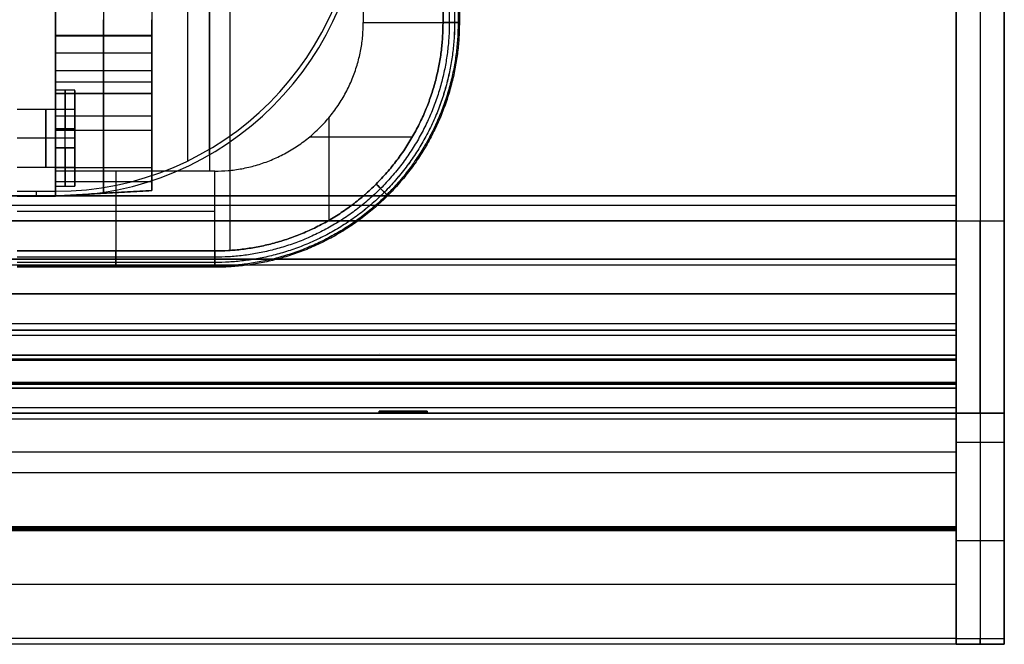
# Model space of a CAD drawing. Units: millimetres. Extents: x 12638 to 14138, y -1827 to 36966.
# Drawn here: x 13138 to 13189, y -1573 to -1541 of the extents above; entities that cross this region are included whole.
import ezdxf

# ---------------------------------------------------------------- set-up
doc = ezdxf.new("R2010")
doc.units = ezdxf.units.MM
doc.header["$LTSCALE"] = 10
doc.layers.get('0').update_dxf_attribs({"true_color": 0x000000})
doc.layers.add('CABLE - FLIP UP C', color=7, linetype='Continuous', true_color=0x000000)
doc.layers.add('CABLE - PVC DUMP C', color=7, linetype='Continuous', true_color=0x000000)

# ---------------------------------------------------------------- blocks, each defined once
blk = doc.blocks.new('FLIPUP 450MM')
at = {"color": 0, "linetype": 'ByBlock', "lineweight": -2}
for p, q in [((-487092.285, -3005421.156, 26.687), (-487092.285, -3005386.539, 26.687)), ((-487091.213, -3005388.539, 24.987), (-487091.213, -3005417.037, 24.987)), ((-487091.213, -3005416.188, 1.687), (-487091.213, -3005388.539, 1.687)), ((-487090.088, -3005416.502, -0.313), (-487090.088, -3005388.289, -0.313)), ((-487083.214, -3005412.918, 13.337), (-487083.214, -3005388.539, 13.337)), ((-487088.214, -3005409.999, 17.587), (-487083.214, -3005409.999, 17.587)), ((-487083.214, -3005410.012, 16.487), (-487088.214, -3005410.012, 16.487)), ((-487085.714, -3005411.81, 17.587), (-487085.714, -3005409.999, 17.587)), ((-487085.714, -3005410.012, 16.487), (-487085.714, -3005418.188, 16.385)), ((-487088.214, -3005410.904, 17.587), (-487083.214, -3005410.904, 17.587)), ((-487083.214, -3005411.81, 21.287), (-487088.214, -3005411.81, 21.287)), ((-487085.714, -3005413.01, 24.987), (-487085.714, -3005411.81, 24.987)), ((-487085.714, -3005411.81, 17.587), (-487085.714, -3005411.81, 24.987)), ((-487088.214, -3005412.41, 24.987), (-487083.214, -3005412.41, 24.987)), ((-487084.214, -3005412.832, 12.687), (-487083.214, -3005412.832, 12.687)), ((-487088.214, -3005413.01, 21.287), (-487083.214, -3005413.01, 21.287)), ((-487085.714, -3005416.845, 17.587), (-487085.714, -3005413.01, 17.587)), ((-487085.714, -3005413.01, 17.587), (-487085.714, -3005413.01, 24.987)), ((-487084.214, -3005413.964, 13.304), (-487084.214, -3005412.909, 13.304)), ((-487084.214, -3005413.832, 12.687), (-487081.214, -3005413.832, 12.687)), ((-487097.425, -3005414.258, 24.987), (-487097.425, -3005419.593, 24.987)), ((-487083.214, -3005414.171, 16.435), (-487088.214, -3005414.171, 16.435)), ((-487084.214, -3005414.832, 15.136), (-487083.214, -3005414.832, 15.136)), ((-487083.214, -3005414.832, 15.779), (-487084.214, -3005414.832, 15.779)), ((-487083.714, -3005414.832, 15.136), (-487083.714, -3005414.832, 16.421)), ((-487083.714, -3005415.832, 16.421), (-487083.714, -3005414.832, 16.421)), ((-487096.432, -3005415.25, 24.987), (-487101.767, -3005415.25, 24.987)), ((-487088.214, -3005414.927, 17.587), (-487083.214, -3005414.927, 17.587)), ((-487084.214, -3005415.332, 10.187), (-487083.214, -3005415.332, 10.187)), ((-487084.214, -3005415.332, 11.187), (-487081.214, -3005415.332, 11.187)), ((-487084.214, -3005415.332, 14.187), (-487081.214, -3005415.332, 14.187)), ((-487084.214, -3005415.332, 10.187), (-487084.214, -3005415.332, 11.187)), ((-487084.214, -3005415.332, 14.187), (-487084.214, -3005415.332, 16.421)), ((-487084.214, -3005415.332, 16.421), (-487083.214, -3005415.332, 16.421)), ((-487083.214, -3005415.832, 15.136), (-487084.214, -3005415.832, 15.136)), ((-487084.214, -3005415.832, 15.779), (-487083.214, -3005415.832, 15.779)), ((-487083.714, -3005415.832, 15.136), (-487083.714, -3005415.832, 16.421)), ((-487083.214, -3005416.845, 21.287), (-487088.214, -3005416.845, 21.287)), ((-487085.714, -3005418.188, 24.987), (-487085.714, -3005416.845, 24.987)), ((-487085.714, -3005416.845, 17.587), (-487085.714, -3005416.845, 24.987)), ((-487084.214, -3005417.754, 13.304), (-487084.214, -3005416.699, 13.304)), ((-487081.214, -3005416.832, 12.687), (-487084.214, -3005416.832, 12.687)), ((-487086.353, -3005417.037, 24.987), (-487086.353, -3005421.182, 24.987)), ((-487088.214, -3005417.588, 24.987), (-487083.214, -3005417.588, 24.987)), ((-487084.214, -3005417.832, 12.687), (-487083.214, -3005417.832, 12.687)), ((-487083.214, -3005418.331, 13.337), (-487083.214, -3005417.746, 13.337)), ((-487088.214, -3005418.045, 20.685), (-487083.214, -3005418.331, 20.685)), ((-487085.714, -3005418.188, 16.385), (-487085.714, -3005418.188, 24.987)), ((-487081.214, -3005418.331, 12.462), (-487083.214, -3005418.331, 12.462)), ((-487082.214, -3005418.331, 24.987), (-487082.214, -3005418.331, -0.063)), ((-487081.214, -3005419.11, 24.987), (-487091.493, -3005419.11, 24.987))]:
    blk.add_line(p, q, dxfattribs=at)
at = {"color": 0, "linetype": 'ByBlock', "lineweight": -2, "extrusion": (0, 0, -1)}
for centre, radius in [((487083.214, -3005402.333, -1.687), 15.998), ((487083.214, -3005402.333, 0.063), 15.998), ((487083.214, -3005402.333, -0.812), 15.998), ((487083.214, -3005402.333, 0.313), 15.748), ((487083.214, -3005402.333, 0.313), 15.748)]:
    blk.add_arc(centre, radius, 270, 0, dxfattribs=at)
at = {"color": 0, "linetype": 'ByBlock', "lineweight": -2, "extrusion": (1, 0, 0)}
for centre, radius, start, end in [((-3005405.533, 16.987, -487088.214), 4.507, 86.9037, 172.349), ((-3005405.533, 16.987, -487085.714), 4.507, 86.9037, 172.349), ((-3005405.533, 16.987, -487088.214), 4.507, 186.37, 216.1896), ((-3005405.533, 16.987, -487085.714), 4.507, 186.37, 216.1896), ((-3005415.332, 12.687, -487083.714), 2.5, 270, 78.463), ((-3005415.332, 12.687, -487083.214), 2.5, 270, 78.463), ((-3005415.332, 12.687, -487084.214), 1.5, 180, 0), ((-3005415.332, 12.687, -487084.214), 1.5, 0, 180), ((-3005415.332, 12.687, -487082.714), 1.5, 180, 0), ((-3005415.332, 12.687, -487082.714), 1.5, 0, 180), ((-3005415.332, 12.687, -487084.214), 2.5, 101.537, 270), ((-3005415.332, 12.687, -487083.714), 2.5, 101.537, 270), ((-3005418.081, -0.063, -487083.214), 0.25, 180, 270)]:
    blk.add_arc(centre, radius, start, end, dxfattribs=at)
at = {"color": 0, "linetype": 'ByBlock', "lineweight": -2, "extrusion": (-1, 0, 0)}
for centre, radius, start, end in [((3005405.533, 16.987, 487083.214), 4.507, 7.651, 93.0963), ((3005405.533, 16.987, 487083.214), 4.507, 323.8104, 353.63), ((3005415.332, 12.687, 487084.214), 2.5, 101.537, 270), ((3005415.332, 12.687, 487083.214), 2.5, 270, 78.463), ((3005418.081, -0.063, 487082.214), 0.25, 270, 0)]:
    blk.add_arc(centre, radius, start, end, dxfattribs=at)
at = {"color": 0, "linetype": 'ByBlock', "lineweight": -2}
for points in [[(-487104.206, -3005386.539, 25.837), (-487104.206, -3005409.318, 25.837)], [(-487104.142, -3005386.539, 25.512), (-487104.142, -3005409.318, 25.512)], [(-487103.958, -3005386.539, 25.236), (-487103.958, -3005409.318, 25.236)], [(-487103.957, -3005386.539, 26.438), (-487103.957, -3005409.318, 26.438)], [(-487103.682, -3005386.539, 26.622), (-487103.682, -3005409.318, 26.622)], [(-487103.357, -3005409.318, 24.987), (-487103.357, -3005386.539, 24.987)], [(-487103.357, -3005386.539, 26.687), (-487103.357, -3005409.318, 26.687)], [(-487099.212, -3005388.539, 24.987), (-487099.212, -3005409.318, 24.987)], [(-487083.214, -3005388.539, 1.687), (-487083.214, -3005418.331, 1.687)], [(-487083.214, -3005417.037, 24.987), (-487083.214, -3005388.539, 24.987)], [(-487099.212, -3005409.318, 24.987), (-487103.357, -3005409.318, 24.987)], [(-487088.214, -3005411.81, 17.587), (-487088.214, -3005409.999, 17.587)], [(-487088.214, -3005410.012, 16.487), (-487088.214, -3005418.045, 16.387)], [(-487083.214, -3005411.81, 17.587), (-487083.214, -3005409.999, 17.587)], [(-487083.214, -3005410.012, 16.487), (-487083.214, -3005418.331, 16.383)], [(-487088.214, -3005413.01, 24.987), (-487088.214, -3005411.81, 24.987)], [(-487088.214, -3005411.81, 24.987), (-487088.214, -3005411.81, 17.587)], [(-487083.214, -3005411.81, 24.987), (-487088.214, -3005411.81, 24.987)], [(-487083.214, -3005411.81, 17.587), (-487088.214, -3005411.81, 17.587)], [(-487083.214, -3005411.81, 24.987), (-487083.214, -3005411.81, 17.587)], [(-487083.214, -3005413.01, 24.987), (-487083.214, -3005411.81, 24.987)], [(-487088.214, -3005416.845, 17.587), (-487088.214, -3005413.01, 17.587)], [(-487088.214, -3005413.01, 17.587), (-487088.214, -3005413.01, 24.987)], [(-487088.214, -3005413.01, 24.987), (-487083.214, -3005413.01, 24.987)], [(-487083.214, -3005413.01, 17.587), (-487088.214, -3005413.01, 17.587)], [(-487083.214, -3005413.01, 17.587), (-487083.214, -3005413.01, 24.987)], [(-487083.214, -3005416.845, 17.587), (-487083.214, -3005413.01, 17.587)], [(-487084.214, -3005415.832, 16.421), (-487084.214, -3005414.832, 16.421)], [(-487084.214, -3005414.832, 16.421), (-487084.214, -3005414.832, 15.136)], [(-487084.214, -3005414.832, 16.421), (-487083.214, -3005414.832, 16.421)], [(-487083.214, -3005414.832, 15.136), (-487083.214, -3005414.832, 16.421)], [(-487083.214, -3005414.832, 16.421), (-487083.214, -3005415.832, 16.421)], [(-487084.214, -3005415.832, 15.136), (-487084.214, -3005415.832, 16.421)], [(-487083.214, -3005415.832, 16.421), (-487084.214, -3005415.832, 16.421)], [(-487083.214, -3005415.832, 16.421), (-487083.214, -3005415.832, 15.136)], [(-487088.214, -3005418.045, 24.987), (-487088.214, -3005416.845, 24.987)], [(-487088.214, -3005416.845, 24.987), (-487088.214, -3005416.845, 17.587)], [(-487083.214, -3005416.845, 24.987), (-487088.214, -3005416.845, 24.987)], [(-487083.214, -3005416.845, 17.587), (-487088.214, -3005416.845, 17.587)], [(-487083.214, -3005416.845, 24.987), (-487083.214, -3005416.845, 17.587)], [(-487083.214, -3005418.331, 24.987), (-487083.214, -3005416.845, 24.987)], [(-487091.493, -3005421.182, 24.987), (-487091.493, -3005417.037, 24.987)], [(-487091.493, -3005417.037, 24.987), (-487083.214, -3005417.037, 24.987)], [(-487083.214, -3005418.331, 24.987), (-487083.214, -3005417.037, 24.987)], [(-487088.214, -3005418.045, 16.387), (-487088.214, -3005418.045, 24.987)], [(-487088.214, -3005418.045, 16.387), (-487083.214, -3005418.331, 16.383)], [(-487083.214, -3005418.331, 24.987), (-487088.214, -3005418.045, 24.987)], [(-487081.214, -3005418.081, -0.313), (-487083.214, -3005418.081, -0.313)], [(-487083.214, -3005418.331, 1.687), (-487083.214, -3005418.331, 24.987)], [(-487083.214, -3005418.331, 24.987), (-487081.214, -3005418.331, 24.987)], [(-487083.214, -3005418.331, -0.063), (-487083.214, -3005418.331, 1.687)], [(-487081.214, -3005418.331, -0.063), (-487083.214, -3005418.331, -0.063)], [(-487083.214, -3005418.331, 16.383), (-487083.214, -3005418.331, 24.987)], [(-487091.493, -3005421.182, 26.687), (-487081.214, -3005421.182, 26.687)], [(-487081.214, -3005421.182, 24.987), (-487091.493, -3005421.182, 24.987)], [(-487091.493, -3005421.507, 26.622), (-487081.214, -3005421.507, 26.622)], [(-487091.493, -3005421.783, 25.236), (-487081.214, -3005421.783, 25.236)], [(-487091.493, -3005421.783, 26.438), (-487081.214, -3005421.783, 26.438)], [(-487091.493, -3005421.967, 25.512), (-487081.214, -3005421.967, 25.512)], [(-487091.493, -3005422.031, 25.837), (-487081.214, -3005422.031, 25.837)]]:
    blk.add_open_spline(points, degree=1, dxfattribs=at)
for points, knots in [([(-487103.357, -3005409.318, 26.687), (-487103.469, -3005409.318, 26.687), (-487103.579, -3005409.318, 26.665), (-487103.785, -3005409.318, 26.579), (-487103.879, -3005409.318, 26.516), (-487104.114, -3005409.318, 26.281), (-487104.206, -3005409.318, 26.059), (-487104.206, -3005409.318, 25.727), (-487104.184, -3005409.318, 25.615), (-487104.099, -3005409.318, 25.41), (-487104.037, -3005409.318, 25.316), (-487103.8, -3005409.318, 25.078), (-487103.581, -3005409.318, 24.987), (-487103.357, -3005409.318, 24.987)], [-2.711102, -2.711102, -2.711102, -2.711102, -2.372215, -2.372215, -2.033327, -2.033327, -1.355551, -1.355551, -1.016663, -1.016663, -0.677776, -0.677776, 0, 0, 0, 0]), ([(-487099.882, -3005417.707, 24.987), (-487100.041, -3005417.866, 24.987), (-487100.195, -3005418.02, 25.078), (-487100.363, -3005418.188, 25.316), (-487100.407, -3005418.232, 25.41), (-487100.467, -3005418.292, 25.615), (-487100.482, -3005418.308, 25.727), (-487100.482, -3005418.308, 26.059), (-487100.417, -3005418.243, 26.281), (-487100.251, -3005418.077, 26.516), (-487100.185, -3005418.01, 26.579), (-487100.039, -3005417.865, 26.665), (-487099.961, -3005417.787, 26.687), (-487099.882, -3005417.707, 26.687)], [0, 0, 0, 0, 0.732559, 0.732559, 1.098839, 1.098839, 1.465119, 1.465119, 2.197678, 2.197678, 2.563958, 2.563958, 2.930237, 2.930237, 2.930237, 2.930237]), ([(-487091.493, -3005421.182, 26.687), (-487091.493, -3005421.295, 26.687), (-487091.493, -3005421.405, 26.665), (-487091.493, -3005421.61, 26.579), (-487091.493, -3005421.704, 26.516), (-487091.493, -3005421.939, 26.281), (-487091.493, -3005422.031, 26.059), (-487091.493, -3005422.031, 25.727), (-487091.493, -3005422.009, 25.615), (-487091.493, -3005421.925, 25.41), (-487091.493, -3005421.862, 25.316), (-487091.493, -3005421.625, 25.078), (-487091.493, -3005421.407, 24.987), (-487091.493, -3005421.182, 24.987)], [-2.930237, -2.930237, -2.930237, -2.930237, -2.563958, -2.563958, -2.197678, -2.197678, -1.465119, -1.465119, -1.098839, -1.098839, -0.732559, -0.732559, 0, 0, 0, 0]), ([(-487086.353, -3005421.182, 24.987), (-487086.353, -3005421.407, 24.987), (-487086.353, -3005421.625, 25.078), (-487086.353, -3005421.862, 25.316), (-487086.353, -3005421.925, 25.41), (-487086.353, -3005422.009, 25.615), (-487086.353, -3005422.031, 25.727), (-487086.353, -3005422.031, 26.059), (-487086.353, -3005421.939, 26.281), (-487086.353, -3005421.704, 26.516), (-487086.353, -3005421.61, 26.579), (-487086.353, -3005421.405, 26.665), (-487086.353, -3005421.295, 26.687), (-487086.353, -3005421.182, 26.687)], [0, 0, 0, 0, 0.25, 0.25, 0.375, 0.375, 0.5, 0.5, 0.75, 0.75, 0.875, 0.875, 1, 1, 1, 1])]:
    blk.add_open_spline(points, degree=3, knots=knots, dxfattribs=at)
for points, weights, degree in [([(-487104.206, -3005409.318, 25.837), (-487104.206, -3005416.765, 25.837), (-487098.94, -3005422.031, 25.837), (-487091.493, -3005422.031, 25.837)], [1, 0.804737854124, 0.804737854124, 1], 3), ([(-487104.142, -3005409.318, 25.512), (-487104.142, -3005416.728, 25.512), (-487098.902, -3005421.967, 25.512), (-487091.493, -3005421.967, 25.512)], [1, 0.804737854124, 0.804737854124, 1], 3), ([(-487103.958, -3005409.318, 25.236), (-487103.958, -3005416.62, 25.236), (-487098.795, -3005421.783, 25.236), (-487091.493, -3005421.783, 25.236)], [1, 0.804737854124, 0.804737854124, 1], 3), ([(-487103.957, -3005409.318, 26.438), (-487103.957, -3005416.62, 26.438), (-487098.795, -3005421.783, 26.438), (-487091.493, -3005421.783, 26.438)], [1, 0.804737854124, 0.804737854124, 1], 3), ([(-487103.682, -3005409.318, 26.622), (-487103.682, -3005416.459, 26.622), (-487098.633, -3005421.507, 26.622), (-487091.493, -3005421.507, 26.622)], [1, 0.804737854124, 0.804737854124, 1], 3), ([(-487103.357, -3005409.318, 26.687), (-487103.357, -3005416.268, 26.687), (-487098.443, -3005421.182, 26.687), (-487091.493, -3005421.182, 26.687)], [1, 0.804737854124, 0.804737854124, 1], 3), ([(-487091.493, -3005421.182, 24.987), (-487098.443, -3005421.182, 24.987), (-487103.357, -3005416.268, 24.987), (-487103.357, -3005409.318, 24.987)], [1, 0.804737854124, 0.804737854124, 1], 3), ([(-487091.493, -3005417.037, 24.987), (-487099.212, -3005417.037, 24.987), (-487099.212, -3005409.318, 24.987)], [1, 0.707106781187, 1], 2)]:
    blk.add_rational_spline(points, weights, degree=degree, dxfattribs=at)
blk = doc.blocks.new('90MM HT PVC DUMP 450HT')
at = {"color": 0, "linetype": 'ByBlock', "lineweight": -2}
for p, q in [((-1.25, 164.8, 1.3), (-1.25, -8.6, 1.3)), ((-2.5, 153.1, -43.7), (-2.5, 3.1, -43.7)), ((0, 153.1, -43.7), (0, 3.1, -43.7)), ((-1.25, 143.1, -88.7), (-1.25, 13.1, -88.7)), ((0, 14.4, -43.7), (447, 14.4, -43.7)), ((0, 14.4, -40.2), (447, 14.4, -40.2)), ((0, 14.4, -43.7), (0, 3.1, -43.7)), ((447, 14.4, -43.45), (0, 14.4, -43.45)), ((447, 14.4, -39.95), (0, 14.4, -39.95)), ((0, 13.9, -42.7), (447, 13.9, -42.7)), ((0, 13.9, -39.2), (447, 13.9, -39.2)), ((447, 13.1, -87.4), (0, 13.1, -87.4)), ((0, 13.1, -88.7), (447, 13.1, -88.7)), ((0, 11.1, 0.3), (447, 11.1, 0.3)), ((447, 11.1, 0.65), (0, 11.1, 0.65)), ((0, 10.8, 1.3), (447, 10.8, 1.3)), ((0, 9.3, -44.2), (447, 9.3, -44.2)), ((447, 9.3, -42.7), (0, 9.3, -42.7)), ((0, 9.3, -40.7), (447, 9.3, -40.7)), ((447, 9.3, -39.2), (0, 9.3, -39.2)), ((0, 7.75), (447, 7.75)), ((0, 7.418, -55.649), (447, 7.418, -55.649)), ((0, 7.418, -20.369), (447, 7.418, -20.369)), ((447, 7.418, -51.98), (0, 7.418, -51.98)), ((447, 7.418, -16.7), (0, 7.418, -16.7)), ((0, 7.143, -48.012), (447, 7.143, -48.012)), ((0, 7.143, -12.732), (447, 7.143, -12.732)), ((0, 6.118, -14.228), (447, 6.118, -14.228)), ((0, 6.118, -49.508), (447, 6.118, -49.508)), ((447, 6.118, -16.7), (0, 6.118, -16.7)), ((447, 6.118, -51.98), (0, 6.118, -51.98)), ((0, 5.909, -56.05), (447, 5.909, -56.05)), ((447, 5.909, -47.91), (0, 5.909, -47.91)), ((0, 5.909, -20.77), (447, 5.909, -20.77)), ((447, 5.909, -12.63), (0, 5.909, -12.63)), ((0, 5.843, -19.471), (447, 5.843, -19.471)), ((0, 5.843, -54.751), (447, 5.843, -54.751)), ((0, 4.7, -44.2), (447, 4.7, -44.2)), ((0, 4.7, -40.7), (447, 4.7, -40.7)), ((0, 4.7), (447, 4.7)), ((0, 4.675, -56.153), (447, 4.675, -56.153)), ((0, 4.675, -20.873), (447, 4.675, -20.873)), ((0, 4.609, -13.826), (447, 4.609, -13.826)), ((447, 4.609, -19.574), (0, 4.609, -19.574)), ((0, 4.609, -49.106), (447, 4.609, -49.106)), ((447, 4.609, -54.854), (0, 4.609, -54.854)), ((0, 4.4, -78.7), (447, 4.4, -78.7)), ((0, 4.4, -47.508), (447, 4.4, -47.508)), ((0, 4.4, -42.4), (447, 4.4, -42.4)), ((0, 4.4, -38.9), (447, 4.4, -38.9)), ((0, 4.4, -12.228), (447, 4.4, -12.228)), ((447, 4.4, -67.576), (0, 4.4, -67.576)), ((447, 4.4, -46.004), (0, 4.4, -46.004)), ((447, 4.4, -41.7), (0, 4.4, -41.7)), ((447, 4.4, -30.036), (0, 4.4, -30.036)), ((447, 4.4, -6.264), (0, 4.4, -6.264)), ((0, 3.1, -78.7), (-2.5, 3.1, -78.7)), ((-2.5, 3.1, -40.1), (0, 3.1, -40.1)), ((-1.25, 3.1, -78.7), (-1.25, 3.1, -1.5)), ((0, 3.375, -13.723), (447, 3.375, -13.723)), ((0, 3.375, -49.003), (447, 3.375, -49.003)), ((0, 3.1, -0.3), (447, 3.1, -0.3)), ((0, 3.1, -19.976), (447, 3.1, -19.976)), ((0, 3.1, -55.256), (447, 3.1, -55.256)), ((447, 3.1, -6.862), (0, 3.1, -6.862)), ((447, 3.1, -34.34), (0, 3.1, -34.34)), ((447, 3.1, -66.978), (0, 3.1, -66.978)), ((27.5, 3.208, -19.454), (30, 3.208, -19.454)), ((30, 3.208, -13.946), (27.5, 3.208, -13.946)), ((27.5, 3.208, -54.734), (30, 3.208, -54.734)), ((30, 3.208, -49.226), (27.5, 3.208, -49.226)), ((30, 3.2, -13.946), (27.5, 3.2, -13.946)), ((30, 3.2, -49.226), (27.5, 3.2, -49.226)), ((30, 3.1, -19.354), (27.5, 3.1, -19.354)), ((30, 3.1, -19.362), (27.5, 3.1, -19.362)), ((30, 3.1, -16.7), (27.5, 3.1, -16.7)), ((27.5, 3.1, -14.046), (30, 3.1, -14.046)), ((30, 3.1, -54.634), (27.5, 3.1, -54.634)), ((30, 3.1, -54.642), (27.5, 3.1, -54.642)), ((30, 3.1, -51.98), (27.5, 3.1, -51.98)), ((27.5, 3.1, -49.326), (30, 3.1, -49.326)), ((28.75, 3.1, -14.046), (28.75, 3.1, -19.354)), ((28.75, 3.1, -49.326), (28.75, 3.1, -54.634)), ((0, 1.6), (-2.5, 1.6)), ((-1.25, 1.6), (-1.25, -8.6)), ((447, 1.1, 1.3), (0, 1.1, 1.3)), ((0, 0), (447, 0)), ((447, -2.85, 0.1), (0, -2.85, 0.1)), ((447, -2.95, 0.1), (0, -2.95, 0.1)), ((0, -3.5), (-2.5, -3.5)), ((0, -5.8), (447, -5.8)), ((0, -8.6, 1.3), (-2.5, -8.6, 1.3)), ((0, -8.6), (447, -8.6)), ((0, -8.9, 0.3), (-2.5, -8.9, 0.3)), ((-2.5, -8.9, 0.65), (0, -8.9, 0.65)), ((-1.25, -8.9, 0.3), (-1.25, -8.9, 1)), ((0, -8.9, 1), (447, -8.9, 1))]:
    blk.add_line(p, q, dxfattribs=at)
at = {"color": 18, "linetype": 'Continuous', "lineweight": 15, "true_color": 0x000000}
blk.add_line((30, 6.2, 1.6), (30, 6.2, 1.3), dxfattribs=at)
at = {"color": 0, "linetype": 'ByBlock', "lineweight": -2, "extrusion": (1, 0, 0)}
for centre, radius, start, end in [((13.9, -43.7), 0.5, 270, 0), ((13.9, -43.2), 0.5, 0, 90), ((13.9, -40.2), 0.5, 270, 0), ((13.9, -39.7), 0.5, 0, 90), ((13.1, -78.7, -2.5), 10, 180, 270), ((13.1, -78.7, -1.25), 10, 180, 270), ((13.1, -78.7), 10, 180, 270), ((10.8, 0.3), 0.3, 270, 0), ((10.8, 1), 0.3, 0, 90), ((7.118, -55.649), 0.3, 274.7642, 0), ((7.118, -48.311), 0.3, 360, 85.2358), ((7.118, -20.369), 0.3, 274.7642, 0), ((7.118, -13.031), 0.3, 360, 85.2358), ((1.6, -1.5, -1.25), 1.5, 0, 90), ((3.4, -13.424), 0.3, 180, 265.2358), ((3.4, -19.976), 0.3, 94.7642, 180), ((3.4, -48.704), 0.3, 180, 265.2358), ((3.4, -55.256), 0.3, 94.7642, 180), ((1.6, -1.5), 1.5, 360, 90), ((3.2, -19.354, 27.5), 0.1, 180, 274.7642), ((3.2, -14.046, 27.5), 0.1, 85.2358, 180), ((3.2, -54.634, 27.5), 0.1, 180, 274.7642), ((3.2, -49.326, 27.5), 0.1, 85.2358, 180), ((-8.6, 0.3, -2.5), 0.3, 180, 270), ((-8.6, 1, -2.5), 0.3, 90, 180), ((-8.6, 0.3, -1.25), 0.3, 180, 270), ((-8.6, 1, -1.25), 0.3, 90, 180), ((-8.6, 1), 0.3, 90, 180), ((-8.6, 0.3), 0.3, 180, 270)]:
    blk.add_arc(centre, radius, start, end, dxfattribs=at)
at = {"color": 0, "linetype": 'ByBlock', "lineweight": -2, "extrusion": (-1, 0, 0)}
for centre, radius, start, end in [((-13.1, -78.7), 8.7, 270, 0), ((-13.1, -78.7), 10, 270, 0), ((-5.818, -14.228), 0.3, 94.7642, 180), ((-5.818, -19.172), 0.3, 180, 265.2358), ((-5.818, -49.508), 0.3, 94.7642, 180), ((-5.818, -54.452), 0.3, 180, 265.2358), ((-4.7, -44.5), 0.3, 0, 90), ((-4.7, -42.4), 0.3, 270, 0), ((-4.7, -41), 0.3, 0, 90), ((-4.7, -38.9), 0.3, 270, 0), ((-4.7, -0.3), 0.3, 0, 90), ((-4.7, -56.452), 0.3, 0, 85.2358), ((-4.7, -47.508), 0.3, 274.7642, 0), ((-4.7, -21.172), 0.3, 0, 85.2358), ((-4.7, -12.228), 0.3, 274.7642, 0), ((-1.6, -1.5, 2.5), 1.5, 90, 180), ((-2.8, -0.3), 0.3, 90, 180), ((-3.2, -19.354, -28.75), 0.1, 265.2358, 0), ((-3.2, -14.046, -28.75), 0.1, 0, 94.7642), ((-3.2, -54.634, -28.75), 0.1, 265.2358, 0), ((-3.2, -49.326, -28.75), 0.1, 0, 94.7642), ((-3.2, -19.354, -30), 0.1, 265.2358, 360), ((-3.2, -14.046, -30), 0.1, 0, 94.7642), ((-3.2, -54.634, -30), 0.1, 265.2358, 0), ((-3.2, -49.326, -30), 0.1, 0, 94.7642), ((8.6, 0.3), 0.3, 270, 0), ((8.6, 1), 0.3, 360, 90)]:
    blk.add_arc(centre, radius, start, end, dxfattribs=at)
at = {"color": 0, "linetype": 'ByBlock', "lineweight": -2}
for points in [[(-2.5, 164.8, 1.3), (-2.5, -8.6, 1.3)], [(0, -8.6, 1.3), (0, 164.8, 1.3)], [(-2.5, 13.1, -88.7), (-2.5, 143.1, -88.7)], [(0, 13.1, -88.7), (0, 143.1, -88.7)], [(0, 143.1, -87.4), (0, 13.1, -87.4)], [(0, 143.1, -88.7), (0, 13.1, -88.7)], [(0, 14.4, -40.2), (0, 14.4, -39.7)], [(0, 14.4, -43.7), (0, 14.4, -43.2)], [(0, 14.4, -43.2), (447, 14.4, -43.2)], [(0, 14.4, -39.7), (447, 14.4, -39.7)], [(0, 13.9, -39.2), (0, 4.7, -39.2)], [(0, 4.7, -40.7), (0, 13.9, -40.7)], [(0, 13.9, -42.7), (0, 4.7, -42.7)], [(0, 4.7, -44.2), (0, 13.9, -44.2)], [(0, 13.9, -44.2), (447, 13.9, -44.2)], [(0, 13.9, -40.7), (447, 13.9, -40.7)], [(0, 13.1, -88.7), (-2.5, 13.1, -88.7)], [(0, 11.1, 0.3), (0, 11.1, 1)], [(0, 11.1, 1), (447, 11.1, 1)], [(0, 10.8, 1.3), (0, -8.6, 1.3)], [(0, 4.7), (0, 10.8)], [(0, 10.8), (447, 10.8)], [(0, 7.418, -20.369), (0, 7.418, -13.031)], [(0, 7.418, -55.649), (0, 7.418, -48.311)], [(0, 7.418, -48.311), (447, 7.418, -48.311)], [(0, 7.418, -13.031), (447, 7.418, -13.031)], [(0, 4.675, -56.153), (0, 7.143, -55.948)], [(0, 7.143, -55.948), (447, 7.143, -55.948)], [(0, 7.143, -48.012), (0, 4.675, -47.807)], [(0, 4.675, -20.873), (0, 7.143, -20.668)], [(0, 7.143, -20.668), (447, 7.143, -20.668)], [(0, 7.143, -12.732), (0, 4.675, -12.527)], [(0, 6.118, -49.508), (0, 6.118, -54.452)], [(0, 6.118, -14.228), (0, 6.118, -19.172)], [(0, 6.118, -19.172), (447, 6.118, -19.172)], [(0, 6.118, -54.452), (447, 6.118, -54.452)], [(0, 3.375, -13.723), (0, 5.843, -13.929)], [(0, 5.843, -13.929), (447, 5.843, -13.929)], [(0, 5.843, -19.471), (0, 3.375, -19.677)], [(0, 3.375, -49.003), (0, 5.843, -49.209)], [(0, 5.843, -49.209), (447, 5.843, -49.209)], [(0, 5.843, -54.751), (0, 3.375, -54.957)], [(0, 4.7, -42.7), (447, 4.7, -42.7)], [(0, 4.7, -39.2), (447, 4.7, -39.2)], [(0, 4.675, -47.807), (447, 4.675, -47.807)], [(0, 4.675, -12.527), (447, 4.675, -12.527)], [(0, 4.4, -12.228), (0, 4.4, -0.3)], [(0, 4.4, -38.9), (0, 4.4, -21.172)], [(0, 4.4, -42.4), (0, 4.4, -41)], [(0, 4.4, -47.508), (0, 4.4, -44.5)], [(0, 4.4, -78.7), (0, 4.4, -56.452)], [(0, 4.4, -56.452), (447, 4.4, -56.452)], [(0, 4.4, -44.5), (447, 4.4, -44.5)], [(0, 4.4, -41), (447, 4.4, -41)], [(0, 4.4, -21.172), (447, 4.4, -21.172)], [(0, 4.4, -0.3), (447, 4.4, -0.3)], [(-2.5, 3.1, -1.5), (-2.5, 3.1, -78.7)], [(0, 3.1, -1.5), (-2.5, 3.1, -1.5)], [(0, 3.375, -19.677), (447, 3.375, -19.677)], [(0, 3.375, -54.957), (447, 3.375, -54.957)], [(0, 3.1, -55.256), (0, 3.1, -78.7)], [(0, 3.1, -19.976), (0, 3.1, -48.704)], [(0, 3.1, -0.3), (0, 3.1, -13.424)], [(0, 3.1, -13.424), (447, 3.1, -13.424)], [(0, 3.1, -48.704), (447, 3.1, -48.704)], [(0, 3.1, -78.7), (447, 3.1, -78.7)], [(0, 3.1, -78.7), (0, 3.1, -1.5)], [(30, 3.1, -19.354), (27.5, 3.1, -19.354)], [(27.5, 3.1, -19.354), (27.5, 3.1, -14.046)], [(27.5, 3.1, -14.046), (30, 3.1, -14.046)], [(30, 3.1, -54.634), (27.5, 3.1, -54.634)], [(27.5, 3.1, -54.634), (27.5, 3.1, -49.326)], [(27.5, 3.1, -49.326), (30, 3.1, -49.326)], [(30, 3.1, -14.046), (30, 3.1, -19.354)], [(30, 3.1, -49.326), (30, 3.1, -54.634)], [(0, -2.8), (0, 2.8)], [(0, 2.8), (447, 2.8)], [(-2.5, -8.6), (-2.5, 1.6)], [(0, 1.6), (0, -8.6)], [(0, -2.9, 0.2), (0, -2.8)], [(0, -2.8), (447, -2.8)], [(0, -3), (0, -2.9, 0.2)], [(0, -2.9, 0.2), (447, -2.9, 0.2)], [(0, -8.6), (0, -3)], [(0, -3), (447, -3)], [(0, -8.6), (-2.5, -8.6)], [(0, -8.6, 1.3), (447, -8.6, 1.3)], [(-2.5, -8.9, 1), (-2.5, -8.9, 0.3)], [(0, -8.9, 1), (-2.5, -8.9, 1)], [(0, -8.9, 1), (0, -8.9, 0.3)], [(0, -8.9, 0.3), (447, -8.9, 0.3)], [(0, -8.9, 0.3), (0, -8.9, 1)]]:
    blk.add_open_spline(points, degree=1, dxfattribs=at)

msp = doc.modelspace()

# ---------------------------------------------------------------- block references
at = {"layer": 'CABLE - FLIP UP C', "xscale": -1}
msp.add_blockref('FLIPUP 450MM', (-473943.182, 3003868.292, 724.594), dxfattribs=at)
at = {"layer": 'CABLE - PVC DUMP C', "xscale": -1}
msp.add_blockref('90MM HT PVC DUMP 450HT', (13186.848, -1564.423, 723.7), dxfattribs=at)

doc.saveas('drawing.dxf')
